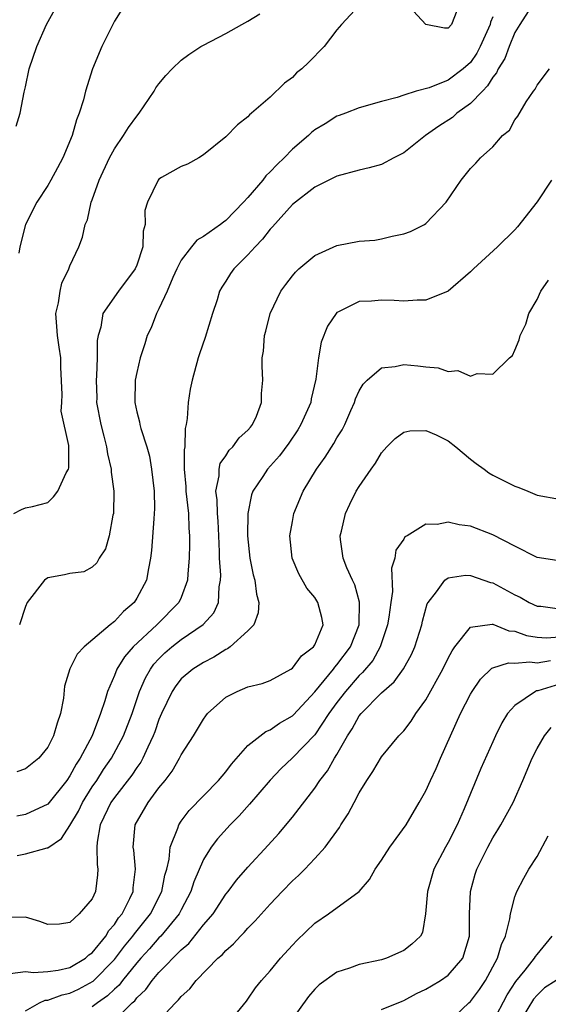
# Model space of a CAD drawing. Units: inches. Extents: x 2514000 to 2515961, y 1515000 to 1518000.
# Drawn here: x 2515514 to 2515562, y 1515249 to 1515337 of the extents above; entities that cross this region are included whole.
import ezdxf

# ---------------------------------------------------------------- set-up
doc = ezdxf.new("R2010")
doc.units = ezdxf.units.IN
doc.header["$MEASUREMENT"] = 0
doc.layers.add('LD25141515_2ft', color=71, linetype='Continuous')

msp = doc.modelspace()

# ---------------------------------------------------------------- linework, layer by layer
at = {"layer": 'LD25141515_2ft'}
for points, elevation in [([(2515561, 1515339.449), (2515559.442, 1515337), (2515559, 1515336.272), (2515558.485, 1515335), (2515558.081, 1515333.919), (2515557.496, 1515333), (2515557.354, 1515332.646), (2515557, 1515332.242), (2515556.538, 1515331.462), (2515556.071, 1515331), (2515555, 1515329.877), (2515553.779, 1515329), (2515553.375, 1515328.626), (2515552.156, 1515327.844), (2515550.961, 1515327), (2515549, 1515325.449), (2515548.125, 1515325), (2515547, 1515324.387), (2515545.909, 1515324.091), (2515545, 1515323.874), (2515543, 1515323.358), (2515541, 1515322.364), (2515539, 1515320.81), (2515537.209, 1515318.791), (2515537, 1515318.579), (2515536.319, 1515317.68), (2515535.64, 1515317), (2515535, 1515316.278), (2515533.716, 1515315), (2515533.417, 1515314.583), (2515533, 1515313.901), (2515532.641, 1515313.359), (2515532.455, 1515313), (2515532.22, 1515312.22), (2515531.808, 1515311), (2515531.159, 1515308.841), (2515530.641, 1515307.359), (2515530.531, 1515307), (2515529.971, 1515305), (2515529.815, 1515304.185), (2515529.62, 1515303), (2515529.548, 1515301.548), (2515529.456, 1515301), (2515529.358, 1515300.642), (2515529.319, 1515299), (2515529.265, 1515298.735), (2515529.276, 1515297), (2515529.422, 1515295.422), (2515529.424, 1515295), (2515529.646, 1515293), (2515529.685, 1515291.685), (2515529.747, 1515291), (2515529.753, 1515290.247), (2515529.716, 1515289), (2515529.589, 1515287.589), (2515529.571, 1515287), (2515529, 1515285.446), (2515528.798, 1515285), (2515526.803, 1515283), (2515524.681, 1515281), (2515523.896, 1515280.104), (2515523.225, 1515279), (2515523, 1515278.432), (2515522.369, 1515277), (2515522.143, 1515276.143), (2515521.756, 1515275), (2515520.989, 1515273), (2515519.916, 1515271), (2515519.544, 1515270.456), (2515519, 1515269.405), (2515518.72, 1515269), (2515517, 1515266.868), (2515515, 1515265.932), (2515514.223, 1515265.777)], 8184), ([(2515514.164, 1515327.836), (2515514.528, 1515329), (2515514.887, 1515330.887), (2515515, 1515331.366), (2515515.334, 1515333), (2515516.017, 1515335), (2515516.901, 1515337), (2515517.651, 1515338.349)], 8194), ([(2515523.675, 1515338.325), (2515523, 1515337.299), (2515522.839, 1515337), (2515521.875, 1515335), (2515521.038, 1515333), (2515520.405, 1515331), (2515520.224, 1515330.224), (2515519.831, 1515329), (2515519.575, 1515328.425), (2515519.192, 1515327), (2515518.35, 1515325), (2515517.891, 1515324.109), (2515517.287, 1515323), (2515517, 1515322.52), (2515516.03, 1515321), (2515515.015, 1515319), (2515514.49, 1515317), (2515514.407, 1515316.407)], 8192), ([(2515545, 1515338.709), (2515543.414, 1515337), (2515543, 1515336.516), (2515541.851, 1515335), (2515540.438, 1515333.563), (2515539.845, 1515333), (2515539.37, 1515332.63), (2515539, 1515332.229), (2515538.299, 1515331.701), (2515537, 1515330.457), (2515535.327, 1515329), (2515535.134, 1515328.866), (2515535, 1515328.669), (2515534.052, 1515327.948), (2515533, 1515326.897), (2515531, 1515325.264), (2515530.582, 1515325), (2515529.573, 1515324.427), (2515529, 1515324.212), (2515527.214, 1515323.215), (2515527, 1515323.075), (2515526.936, 1515323), (2515525.968, 1515321), (2515525.743, 1515320.257), (2515525.77, 1515319), (2515525.592, 1515318.408), (2515525.551, 1515317), (2515525, 1515315.352), (2515524.852, 1515315), (2515523.366, 1515313), (2515521.958, 1515311), (2515521.773, 1515309.773), (2515521.524, 1515309), (2515521.44, 1515308.56), (2515521.453, 1515307), (2515521.395, 1515305.395), (2515521.344, 1515305), (2515521.399, 1515303.399), (2515521.397, 1515303), (2515521.765, 1515301), (2515522.045, 1515299.955), (2515522.272, 1515299), (2515522.361, 1515298.361), (2515522.708, 1515297), (2515522.713, 1515296.713), (2515522.955, 1515295), (2515522.905, 1515293), (2515522.866, 1515292.867), (2515522.513, 1515291), (2515522.184, 1515289.816), (2515521.636, 1515289), (2515521.427, 1515288.573), (2515521, 1515288.167), (2515520.234, 1515287.766), (2515519, 1515287.614), (2515518.518, 1515287.482), (2515517, 1515287.206), (2515516.718, 1515287), (2515515.151, 1515285), (2515515, 1515284.64), (2515514.475, 1515283)], 8188), ([(2515553.791, 1515338.209), (2515553.285, 1515337), (2515553, 1515336.664), (2515552.671, 1515336.671), (2515550.999, 1515336.999), (2515549.147, 1515339)], 8188), ([(2515513.946, 1515293), (2515514.642, 1515293.358), (2515515, 1515293.521), (2515515.642, 1515293.642), (2515517, 1515294), (2515517.512, 1515294.488), (2515517.915, 1515295), (2515518.668, 1515296.668), (2515518.853, 1515297), (2515518.889, 1515297.111), (2515518.883, 1515299.117), (2515518.219, 1515302.22), (2515518.252, 1515303), (2515518.307, 1515303.693), (2515518.17, 1515306.17), (2515518.167, 1515307), (2515518.041, 1515307.959), (2515517.876, 1515309), (2515517.829, 1515309.829), (2515517.734, 1515311), (2515517.962, 1515311.962), (2515518.107, 1515313), (2515518.274, 1515313.726), (2515518.901, 1515315), (2515519, 1515315.29), (2515519.807, 1515317), (2515520.134, 1515317.866), (2515520.359, 1515319), (2515520.574, 1515319.426), (2515520.908, 1515321), (2515521, 1515321.226), (2515521.629, 1515323), (2515522.565, 1515325), (2515523, 1515325.794), (2515523.818, 1515327), (2515524.266, 1515327.734), (2515525, 1515328.739), (2515525.212, 1515329), (2515526.572, 1515331), (2515526.722, 1515331.278), (2515527, 1515331.66), (2515527.602, 1515332.398), (2515528.193, 1515333), (2515529, 1515333.778), (2515529.698, 1515334.302), (2515530.775, 1515335), (2515531, 1515335.128), (2515533, 1515336.181), (2515534.46, 1515337), (2515535, 1515337.283), (2515536.056, 1515337.944)], 8190), ([(2515557, 1515337.664), (2515556.814, 1515337.186), (2515556.77, 1515337), (2515555.883, 1515335), (2515555.581, 1515334.419), (2515555, 1515333.576), (2515554.339, 1515333), (2515553, 1515331.99), (2515551.304, 1515331.304), (2515550.131, 1515331), (2515549, 1515330.644), (2515548.421, 1515330.421), (2515547, 1515330.054), (2515545, 1515329.491), (2515543.762, 1515329), (2515543.198, 1515328.802), (2515543, 1515328.747), (2515541.936, 1515328.064), (2515541, 1515327.512), (2515540.716, 1515327.284), (2515540.436, 1515327), (2515539, 1515325.773), (2515538.249, 1515325), (2515537.62, 1515324.381), (2515537, 1515323.73), (2515536.613, 1515323.387), (2515536.337, 1515323), (2515535, 1515321.422), (2515534.61, 1515321), (2515533, 1515319.344), (2515532.788, 1515319.212), (2515532.529, 1515319), (2515531, 1515317.913), (2515530.415, 1515317.585), (2515529.935, 1515317), (2515529, 1515315.795), (2515528.595, 1515315), (2515528.235, 1515314.236), (2515527.727, 1515313), (2515527, 1515311.423), (2515526.778, 1515311), (2515526.296, 1515309.704), (2515525.949, 1515309), (2515525.735, 1515308.264), (2515525.322, 1515307), (2515525, 1515305.685), (2515524.868, 1515305), (2515524.822, 1515303), (2515525, 1515302.158), (2515525.242, 1515301.242), (2515525.275, 1515301), (2515525.355, 1515300.645), (2515525.897, 1515299), (2515526.147, 1515298.147), (2515526.333, 1515297), (2515526.563, 1515295), (2515526.588, 1515293.412), (2515526.579, 1515293), (2515526.526, 1515292.526), (2515526.326, 1515289.674), (2515526.24, 1515289), (2515526.046, 1515288.046), (2515525.874, 1515287), (2515525, 1515285.375), (2515524.757, 1515285), (2515523.808, 1515284.192), (2515523, 1515283.292), (2515522.623, 1515283), (2515520.286, 1515281), (2515519.648, 1515280.352), (2515518.973, 1515279.027), (2515518.516, 1515277.484), (2515518.402, 1515276.402), (2515518.157, 1515275), (2515517.854, 1515274.146), (2515517.529, 1515273), (2515517, 1515271.989), (2515516.185, 1515271), (2515515, 1515270.051), (2515514.229, 1515269.771)], 8186), ([(2515514.249, 1515262.249), (2515515, 1515262.386), (2515516.939, 1515262.939), (2515517, 1515262.944), (2515518.239, 1515263.761), (2515519, 1515264.941), (2515519.763, 1515266.237), (2515520.118, 1515267), (2515521, 1515268.409), (2515521.401, 1515269), (2515522.019, 1515269.981), (2515522.731, 1515271), (2515523.807, 1515273), (2515524.577, 1515275), (2515525.262, 1515277), (2515525.79, 1515278.21), (2515526.236, 1515279), (2515526.55, 1515279.45), (2515527, 1515279.937), (2515527.54, 1515280.46), (2515528.162, 1515281), (2515529, 1515281.66), (2515530.975, 1515283.025), (2515531.922, 1515284.078), (2515532.344, 1515285), (2515532.421, 1515286.42), (2515532.543, 1515287), (2515532.555, 1515287.445), (2515532.447, 1515289), (2515532.443, 1515289.557), (2515532.38, 1515291), (2515532.307, 1515292.307), (2515532.25, 1515293), (2515532.229, 1515294.229), (2515532.12, 1515295), (2515532.406, 1515296.406), (2515532.4, 1515297), (2515532.506, 1515297.493), (2515533, 1515298.205), (2515533.302, 1515298.698), (2515533.649, 1515299), (2515534.194, 1515299.806), (2515535, 1515300.486), (2515535.216, 1515300.783), (2515535.408, 1515301), (2515535.763, 1515301.763), (2515536.216, 1515303), (2515536.217, 1515303.783), (2515536.34, 1515305), (2515536.263, 1515306.263), (2515536.274, 1515307), (2515536.387, 1515307.613), (2515536.475, 1515309), (2515536.594, 1515309.406), (2515536.981, 1515311), (2515537.943, 1515313), (2515538.391, 1515313.609), (2515539, 1515314.395), (2515539.274, 1515314.725), (2515539.564, 1515315), (2515541, 1515316.207), (2515543, 1515317.123), (2515545, 1515317.494), (2515546.397, 1515317.603), (2515547, 1515317.706), (2515547.952, 1515317.952), (2515549, 1515318.144), (2515549.621, 1515318.38), (2515550.875, 1515319), (2515551, 1515319.078), (2515552.821, 1515321), (2515554.176, 1515323), (2515555, 1515324.036), (2515555.48, 1515324.521), (2515555.904, 1515325), (2515557, 1515325.996), (2515557.896, 1515327), (2515558.505, 1515327.495), (2515559, 1515328.406), (2515559.247, 1515328.754), (2515560.023, 1515330.023), (2515560.683, 1515331), (2515560.824, 1515331.176), (2515561, 1515331.537), (2515562.106, 1515333)], 8182), ([(2515562.287, 1515323), (2515561, 1515321.051), (2515559.22, 1515318.78), (2515559, 1515318.531), (2515557.433, 1515317), (2515555.274, 1515315), (2515555, 1515314.728), (2515553, 1515313.015), (2515551, 1515312.185), (2515550.199, 1515312.199), (2515549, 1515312.09), (2515548.153, 1515312.154), (2515547, 1515312.203), (2515546.116, 1515312.116), (2515545, 1515312.086), (2515543.14, 1515311.14), (2515543, 1515311.083), (2515542.924, 1515311), (2515542.141, 1515309.859), (2515541.583, 1515308.417), (2515541.337, 1515307), (2515541.096, 1515305.096), (2515540.688, 1515303.312), (2515540.639, 1515303), (2515539.767, 1515301), (2515539.475, 1515300.525), (2515538.66, 1515299.34), (2515537.821, 1515298.179), (2515536.759, 1515297), (2515536.333, 1515296.333), (2515535.443, 1515295), (2515535.323, 1515294.677), (2515534.993, 1515293.007), (2515534.964, 1515291), (2515535.154, 1515289), (2515535.474, 1515287.474), (2515535.607, 1515287), (2515535.756, 1515285.756), (2515535.97, 1515285), (2515535.923, 1515284.077), (2515535.514, 1515283), (2515535, 1515282.448), (2515533.401, 1515281), (2515533.171, 1515280.829), (2515533, 1515280.763), (2515531.93, 1515280.07), (2515531, 1515279.61), (2515530.031, 1515279), (2515529, 1515278.125), (2515528.504, 1515277.496), (2515528.174, 1515277), (2515527.224, 1515275), (2515527, 1515274.481), (2515526.627, 1515273.373), (2515526.482, 1515273), (2515525.987, 1515271.987), (2515525.548, 1515271), (2515525.356, 1515270.644), (2515525, 1515270.171), (2515524.546, 1515269.454), (2515523, 1515267.467), (2515522.681, 1515267), (2515522.365, 1515266.365), (2515521.726, 1515265), (2515521.439, 1515263.439), (2515521.41, 1515263), (2515521.43, 1515261.431), (2515521.514, 1515261), (2515521.486, 1515260.513), (2515521.303, 1515259), (2515521, 1515258.352), (2515519.837, 1515257), (2515519, 1515256.207), (2515518.062, 1515256.062), (2515517, 1515256.024), (2515516.303, 1515256.303), (2515515, 1515256.685), (2515513.327, 1515256.673)], 8180), ([(2515513.614, 1515251.614), (2515515, 1515251.817), (2515515.719, 1515251.719), (2515517, 1515251.795), (2515517.926, 1515251.926), (2515519, 1515252.173), (2515520.397, 1515253), (2515520.707, 1515253.293), (2515521, 1515253.487), (2515522.214, 1515255), (2515522.493, 1515255.507), (2515523, 1515256.045), (2515523.371, 1515256.629), (2515523.685, 1515257), (2515524.386, 1515258.386), (2515524.665, 1515259), (2515524.679, 1515259.321), (2515524.89, 1515261), (2515524.726, 1515262.726), (2515524.678, 1515263), (2515524.867, 1515265), (2515526.021, 1515267), (2515527, 1515268.316), (2515527.549, 1515269), (2515528.173, 1515269.827), (2515528.853, 1515271), (2515529, 1515271.306), (2515530.102, 1515273), (2515531, 1515274.512), (2515531.2, 1515274.8), (2515531.376, 1515275), (2515533, 1515276.485), (2515534.023, 1515277), (2515535, 1515277.405), (2515536.278, 1515277.722), (2515537, 1515277.97), (2515538.846, 1515279), (2515539, 1515279.104), (2515539.8, 1515280.2), (2515540.881, 1515281), (2515541, 1515281.199), (2515541.748, 1515283), (2515541.639, 1515283.639), (2515541.283, 1515285), (2515541, 1515285.438), (2515540.28, 1515286.28), (2515539.575, 1515287.575), (2515538.978, 1515289), (2515538.773, 1515291), (2515539, 1515292.276), (2515539.135, 1515293), (2515539.97, 1515295), (2515541.169, 1515297), (2515541.939, 1515298.061), (2515542.71, 1515299.29), (2515543, 1515299.814), (2515543.459, 1515300.542), (2515543.695, 1515301), (2515544.255, 1515302.255), (2515544.583, 1515303), (2515544.677, 1515303.324), (2515545, 1515304.029), (2515545.353, 1515304.647), (2515545.727, 1515305), (2515547, 1515306.103), (2515548.219, 1515306.219), (2515549, 1515306.4), (2515550.275, 1515306.275), (2515551, 1515306.183), (2515552.112, 1515306.112), (2515553, 1515305.79), (2515553.873, 1515305.873), (2515555, 1515305.365), (2515555.596, 1515305.595), (2515557, 1515305.524), (2515558.507, 1515307), (2515558.782, 1515307.218), (2515559, 1515307.682), (2515559.39, 1515308.611), (2515559.473, 1515309), (2515559.981, 1515310.019), (2515560.26, 1515311), (2515561, 1515312.267), (2515561.324, 1515313), (2515562.004, 1515313.996)], 8178), ([(2515515, 1515248.264), (2515516.247, 1515249), (2515516.782, 1515249.218), (2515517, 1515249.23), (2515518.283, 1515249.717), (2515519, 1515249.857), (2515519.767, 1515250.232), (2515521.072, 1515250.928), (2515523, 1515252.886), (2515523.906, 1515254.094), (2515524.663, 1515255), (2515524.794, 1515255.206), (2515526.25, 1515257), (2515527.263, 1515259), (2515527.537, 1515260.463), (2515527.692, 1515261), (2515527.909, 1515261.909), (2515527.997, 1515263), (2515528.685, 1515264.685), (2515528.772, 1515265), (2515529, 1515265.333), (2515529.715, 1515266.285), (2515532.344, 1515269), (2515533, 1515269.771), (2515533.529, 1515270.471), (2515535, 1515272.121), (2515536.595, 1515273.405), (2515537, 1515273.541), (2515537.846, 1515274.154), (2515539, 1515274.795), (2515539.104, 1515274.896), (2515541, 1515276.949), (2515542.678, 1515279), (2515542.807, 1515279.193), (2515543, 1515279.384), (2515544.206, 1515281), (2515545.009, 1515283), (2515545.032, 1515285.032), (2515544.599, 1515286.599), (2515544.383, 1515287), (2515543.882, 1515288.118), (2515543.555, 1515289), (2515543.322, 1515290.678), (2515543.297, 1515291), (2515543.402, 1515291.402), (2515543.757, 1515293), (2515544.151, 1515293.849), (2515544.735, 1515295), (2515545, 1515295.443), (2515546.065, 1515297), (2515546.463, 1515297.537), (2515547, 1515298.472), (2515547.473, 1515299), (2515548.24, 1515299.76), (2515549, 1515300.326), (2515549.554, 1515300.446), (2515551, 1515300.479), (2515551.932, 1515300.068), (2515553, 1515299.546), (2515553.69, 1515299), (2515555, 1515297.903), (2515555.513, 1515297.513), (2515556.225, 1515297), (2515556.649, 1515296.649), (2515557, 1515296.461), (2515559, 1515295.459), (2515559.353, 1515295.352), (2515560.147, 1515295), (2515561, 1515294.644), (2515563, 1515294.283)], 8176), ([(2515562.772, 1515288.772), (2515561, 1515289.056), (2515559, 1515290.054), (2515557, 1515291.092), (2515555, 1515291.872), (2515553.985, 1515291.985), (2515553, 1515292.215), (2515552.019, 1515292.019), (2515551, 1515292.041), (2515549.307, 1515291), (2515549.107, 1515290.893), (2515549, 1515290.708), (2515548.306, 1515289.694), (2515548.214, 1515289), (2515547.9, 1515288.1), (2515547.983, 1515285.983), (2515547.831, 1515285), (2515547.667, 1515283.667), (2515547.557, 1515283), (2515546.879, 1515281), (2515546.211, 1515279.789), (2515545.306, 1515278.695), (2515545, 1515278.432), (2515543.759, 1515277), (2515543, 1515276), (2515542.282, 1515275), (2515541, 1515273.081), (2515539, 1515271.021), (2515537.965, 1515270.035), (2515536.995, 1515269.005), (2515535.149, 1515266.851), (2515534.201, 1515265.799), (2515533.396, 1515265), (2515532.261, 1515263.739), (2515531.7, 1515263), (2515531, 1515261.886), (2515530.133, 1515259.867), (2515529.875, 1515259), (2515529, 1515257.368), (2515528.818, 1515257), (2515527.172, 1515255), (2515527, 1515254.826), (2515526.155, 1515253.845), (2515525.361, 1515253), (2515525, 1515252.586), (2515523.717, 1515251), (2515523.415, 1515250.585), (2515523, 1515250.233), (2515522.379, 1515249.621), (2515521.465, 1515249), (2515521, 1515248.616)], 8174), ([(2515523, 1515247.385), (2515524.604, 1515249), (2515524.818, 1515249.182), (2515525, 1515249.431), (2515525.819, 1515250.18), (2515526.397, 1515251), (2515527, 1515251.704), (2515529, 1515253.768), (2515529.669, 1515254.331), (2515531, 1515255.992), (2515531.86, 1515257), (2515533, 1515258.749), (2515533.207, 1515259), (2515533.976, 1515260.024), (2515535, 1515261.195), (2515536.828, 1515263.172), (2515537.772, 1515264.228), (2515539, 1515265.699), (2515541, 1515268.308), (2515541.456, 1515269), (2515542.14, 1515269.86), (2515542.789, 1515271), (2515543, 1515271.331), (2515543.961, 1515273), (2515544.378, 1515273.622), (2515545, 1515274.791), (2515545.166, 1515275), (2515547, 1515276.871), (2515548.144, 1515277.856), (2515548.973, 1515279.027), (2515549.687, 1515280.313), (2515549.995, 1515281), (2515550.621, 1515283), (2515550.683, 1515283.317), (2515551.125, 1515284.875), (2515551.202, 1515285), (2515551.948, 1515285.948), (2515552.684, 1515287), (2515553, 1515287.229), (2515554.551, 1515287.449), (2515555, 1515287.438), (2515556.801, 1515286.801), (2515557, 1515286.768), (2515559, 1515285.696), (2515559.472, 1515285.472), (2515560.282, 1515285), (2515561, 1515284.683), (2515561.342, 1515284.658), (2515563, 1515284.426)], 8172), ([(2515526.64, 1515247), (2515528.483, 1515249), (2515528.754, 1515249.247), (2515529, 1515249.569), (2515529.762, 1515250.238), (2515530.337, 1515251), (2515532.304, 1515253), (2515532.681, 1515253.319), (2515533, 1515253.7), (2515533.704, 1515254.296), (2515534.336, 1515255), (2515534.672, 1515255.328), (2515535, 1515255.715), (2515535.649, 1515256.351), (2515537, 1515257.863), (2515538.064, 1515259), (2515539, 1515259.967), (2515539.546, 1515260.454), (2515540.1, 1515261), (2515541, 1515261.958), (2515541.941, 1515263), (2515543.23, 1515264.77), (2515543.362, 1515265), (2515544.022, 1515265.978), (2515544.534, 1515267), (2515545, 1515267.87), (2515545.689, 1515269), (2515546.218, 1515269.782), (2515547, 1515271.121), (2515548.571, 1515273), (2515549, 1515273.448), (2515549.672, 1515274.328), (2515550.086, 1515275), (2515551, 1515276.254), (2515552.532, 1515279), (2515553, 1515279.976), (2515553.349, 1515280.651), (2515553.601, 1515281), (2515555, 1515282.789), (2515556.946, 1515283.055), (2515557, 1515283.046), (2515558.456, 1515282.456), (2515559, 1515282.409), (2515560.031, 1515282.031), (2515561, 1515281.88), (2515561.832, 1515281.832), (2515563, 1515281.897)], 8170), ([(2515533.139, 1515247), (2515534.858, 1515249.142), (2515535, 1515249.328), (2515535.674, 1515250.326), (2515536.206, 1515251), (2515537, 1515251.882), (2515537.93, 1515253), (2515539, 1515254.179), (2515539.404, 1515254.596), (2515541, 1515256.149), (2515542.227, 1515257), (2515544.985, 1515259.015), (2515545.926, 1515260.074), (2515546.445, 1515261), (2515547, 1515261.818), (2515547.766, 1515263), (2515549.209, 1515265), (2515550.4, 1515267), (2515551, 1515268.067), (2515551.397, 1515269), (2515551.919, 1515270.081), (2515552.307, 1515271), (2515554.117, 1515275), (2515555, 1515276.755), (2515555.142, 1515277), (2515555.892, 1515278.108), (2515556.911, 1515279.089), (2515557, 1515279.131), (2515558.417, 1515279.584), (2515559, 1515279.533), (2515560.334, 1515279.666), (2515561, 1515279.571), (2515562.21, 1515279.789)], 8168), ([(2515563, 1515277.657), (2515561.066, 1515277.066), (2515560.952, 1515277.048), (2515560.849, 1515277), (2515559, 1515275.737), (2515558.342, 1515275), (2515557.825, 1515274.175), (2515557.241, 1515273), (2515557, 1515272.475), (2515555.944, 1515270.056), (2515554.44, 1515266.44), (2515553.797, 1515265), (2515553, 1515263.401), (2515552.769, 1515263), (2515551.713, 1515261), (2515551.127, 1515259), (2515550.972, 1515257), (2515550.678, 1515255.322), (2515550.496, 1515255), (2515549.735, 1515254.265), (2515549, 1515253.709), (2515547.445, 1515253), (2515547, 1515252.862), (2515545, 1515252.431), (2515544.113, 1515252.113), (2515543, 1515251.751), (2515541.394, 1515250.606), (2515541, 1515250.204), (2515540.441, 1515249.559), (2515538.622, 1515247)], 8166), ([(2515547, 1515248.393), (2515548.857, 1515249.144), (2515549, 1515249.188), (2515550.164, 1515249.836), (2515551, 1515250.226), (2515551.493, 1515250.507), (2515552.311, 1515251), (2515553, 1515251.48), (2515554.307, 1515253), (2515554.907, 1515255), (2515554.908, 1515257), (2515554.993, 1515259), (2515555.428, 1515260.572), (2515555.573, 1515261), (2515556.552, 1515263), (2515557, 1515263.837), (2515557.462, 1515264.538), (2515557.739, 1515265), (2515558.839, 1515267), (2515559.723, 1515269), (2515560.557, 1515271), (2515561, 1515271.87), (2515561.647, 1515273), (2515562.245, 1515273.755)], 8164), ([(2515553, 1515247.21), (2515554.86, 1515249), (2515555, 1515249.118), (2515555.816, 1515250.184), (2515556.351, 1515251), (2515557.436, 1515253), (2515557.778, 1515254.222), (2515558.162, 1515255), (2515558.544, 1515256.544), (2515558.597, 1515257), (2515559, 1515258.536), (2515559.161, 1515259), (2515559.8, 1515260.2), (2515560.256, 1515261), (2515561, 1515262.157), (2515562.001, 1515263.999)], 8162), ([(2515557, 1515247.244), (2515558.305, 1515249.695), (2515559.086, 1515250.914), (2515559.935, 1515251.935), (2515560.772, 1515253), (2515560.849, 1515253.151), (2515561, 1515253.348), (2515562.351, 1515255)], 8160), ([(2515562.693, 1515251), (2515561.664, 1515250.336), (2515561, 1515249.677), (2515560.671, 1515249.329), (2515559.648, 1515247.648)], 8158)]:
    msp.add_lwpolyline(points, dxfattribs=dict(at, elevation=elevation))

doc.saveas('drawing.dxf')
